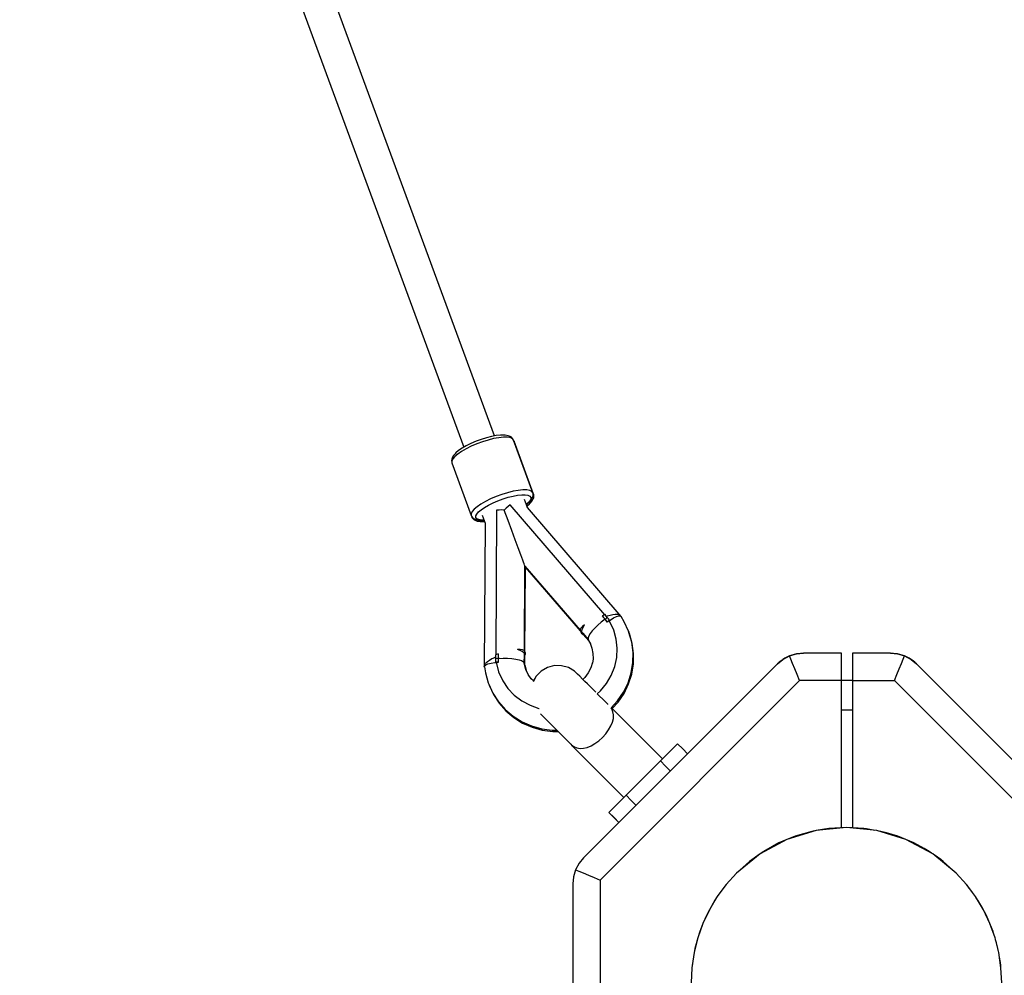
# Model space of a CAD drawing. Units: millimetres. Extents: x -42887 to 20171, y -23038 to 25901.
# Drawn here: x -28908 to -28370, y -3004 to -2481 of the extents above; entities that cross this region are included whole.
import ezdxf

# ---------------------------------------------------------------- set-up
doc = ezdxf.new("R2010")
doc.units = ezdxf.units.MM
doc.layers.add('PV-82115', color=7, linetype='Continuous')
doc.layers.add('STREFA', color=1, linetype='Continuous')
doc.styles.get("Standard").update_dxf_attribs({"font": 'arial.ttf'})
doc.dimstyles.new('Kopia Kopia ISO-25 moduły', dxfattribs={"dimtxt": 300, "dimasz": 210, "dimexe": 1.25, "dimexo": 0.625, "dimgap": 80, "dimtad": 1, "dimdec": 1, "dimlfac": 0.001, "dimtxsty": 'Standard', "dimblk": 'OBLIQUE', "dimcen": 2.5, "dimse1": 1, "dimse2": 1, "dimadec": 0, "dimazin": 0, "dimtfac": 1, "dimtdec": 1, "dimtmove": 0, "dimatfit": 3, "dimfxl": 1, "dimtfillclr": 256, "dimarcsym": 0})

# ---------------------------------------------------------------- blocks, each defined once
blk = doc.blocks.new('_OBLIQUE')
at = {"color": 0, "linetype": 'ByBlock', "lineweight": -2}
for p, q in [((-0.5, -0.5), (0.5, 0.5)), ((0, 0), (0, 0))]:
    blk.add_line(p, q, dxfattribs=at)
blk = doc.blocks.new('*D18')
at = {"layer": 'STREFA', "color": 0, "lineweight": -2}
blk.add_line((-42228.78, 21066.04), (-42228.78, -22933.25), dxfattribs=at)
at = {"layer": 'STREFA', "color": 0, "lineweight": -2, "xscale": 210, "yscale": 210, "zscale": 210}
for p, rotation in [((-42228.78, 21066.04), 90), ((-42228.78, -22933.25), 270)]:
    blk.add_blockref('_OBLIQUE', p, dxfattribs=dict(at, rotation=rotation))
at = {"layer": 'STREFA', "color": 0, "insert": (-42558.78, -933.61), "char_height": 500, "attachment_point": 5, "rotation": 90}
blk.add_mtext('44m', dxfattribs=at)
blk = doc.blocks.new('*D19')
at = {"layer": 'STREFA', "color": 0, "lineweight": -2}
blk.add_line((-40878.04, 18296.94), (-40878.04, -21014.11), dxfattribs=at)
at = {"layer": 'STREFA', "color": 0, "lineweight": -2, "xscale": 210, "yscale": 210, "zscale": 210}
for p, rotation in [((-40878.04, 18296.94), 89.99999999999999), ((-40878.04, -21014.11), 270)]:
    blk.add_blockref('_OBLIQUE', p, dxfattribs=dict(at, rotation=rotation))
at = {"layer": 'STREFA', "color": 0, "insert": (-41258.51, -1358.58), "char_height": 500, "attachment_point": 5, "rotation": 90}
blk.add_mtext('39,3m', dxfattribs=at)

msp = doc.modelspace()

# ---------------------------------------------------------------- linework, layer by layer
at = {"layer": 'PV-82115'}
for p, q in [((-28648.45, -2708.46), (-28873.4, -2097.67)), ((-28890.29, -2103.89), (-28665.35, -2714.67)), ((-28888.67, -2108.32), (-28665.37, -2714.68)), ((-28652.89, -2709.46), (-28655.76, -2710.35)), ((-28650.11, -2708.76), (-28652.89, -2709.46)), ((-28648.99, -2709.93), (-28652.02, -2710.68)), ((-28647.52, -2708.29), (-28650.11, -2708.76)), ((-28646.18, -2709.41), (-28648.99, -2709.93)), ((-28645.2, -2708.05), (-28647.52, -2708.29)), ((-28643.65, -2709.16), (-28646.18, -2709.41)), ((-28643.24, -2708.06), (-28645.2, -2708.05)), ((-28641.52, -2709.16), (-28643.65, -2709.16)), ((-28642.64, -2708.07), (-28643.24, -2708.06)), ((-28641.04, -2708.33), (-28642.64, -2708.07)), ((-28640.21, -2709.34), (-28641.52, -2709.16)), ((-28639.93, -2708.83), (-28641.04, -2708.33)), ((-28639.19, -2709.67), (-28640.21, -2709.34)), ((-28639.3, -2709.13), (-28639.93, -2708.83)), ((-28638.83, -2709.64), (-28639.3, -2709.13)), ((-28638.47, -2710.13), (-28639.19, -2709.67)), ((-28638.22, -2710.41), (-28638.83, -2709.64)), ((-28666.24, -2715.18), (-28668.16, -2716.5)), ((-28663.96, -2713.86), (-28666.24, -2715.18)), ((-28661.26, -2714.09), (-28664.05, -2715.47)), ((-28661.39, -2712.59), (-28663.96, -2713.86)), ((-28658.63, -2711.4), (-28661.39, -2712.59)), ((-28658.26, -2712.8), (-28661.26, -2714.09)), ((-28655.76, -2710.35), (-28658.63, -2711.4)), ((-28655.14, -2711.65), (-28658.26, -2712.8)), ((-28652.02, -2710.68), (-28655.14, -2711.65)), ((-28638.07, -2710.73), (-28638.47, -2710.13)), ((-28638.07, -2710.73), (-28638.22, -2710.41)), ((-28627.46, -2739.55), (-28638.07, -2710.73)), ((-28637.92, -2711.08), (-28637.96, -2711.03)), ((-28637.77, -2711.4), (-28637.92, -2711.08)), ((-28627.15, -2740.22), (-28637.77, -2711.4)), ((-28637.77, -2711.4), (-28637.74, -2711.62)), ((-28671.67, -2720.52), (-28671.95, -2721.15)), ((-28671.15, -2719.41), (-28671.67, -2720.52)), ((-28670.24, -2719.74), (-28671.34, -2721.03)), ((-28670.1, -2718.18), (-28671.15, -2719.41)), ((-28668.62, -2718.35), (-28670.24, -2719.74)), ((-28669.65, -2717.78), (-28670.1, -2718.18)), ((-28668.16, -2716.5), (-28669.65, -2717.78)), ((-28666.53, -2716.91), (-28668.62, -2718.35)), ((-28664.05, -2715.47), (-28666.53, -2716.91)), ((-28671.95, -2721.15), (-28671.98, -2721.85)), ((-28671.98, -2721.85), (-28671.94, -2722.82)), ((-28671.94, -2722.82), (-28671.85, -2723.17)), ((-28671.34, -2721.03), (-28671.89, -2722.19)), ((-28671.89, -2722.19), (-28671.85, -2723.17)), ((-28671.85, -2723.17), (-28661.24, -2751.99)), ((-28647.65, -2741.62), (-28650.65, -2742.91)), ((-28644.53, -2740.47), (-28647.65, -2741.62)), ((-28641.41, -2739.51), (-28644.53, -2740.47)), ((-28643.85, -2742.86), (-28641.07, -2742)), ((-28638.38, -2738.75), (-28641.41, -2739.51)), ((-28641.07, -2742), (-28638.38, -2741.33)), ((-28635.56, -2738.24), (-28638.38, -2738.75)), ((-28638.38, -2741.33), (-28635.88, -2740.87)), ((-28635.88, -2740.87), (-28633.64, -2740.64)), ((-28633.04, -2737.98), (-28635.56, -2738.24)), ((-28633.64, -2740.64), (-28631.74, -2740.65)), ((-28630.91, -2737.98), (-28633.04, -2737.98)), ((-28631.74, -2740.65), (-28630.25, -2740.89)), ((-28629.23, -2738.26), (-28630.91, -2737.98)), ((-28630.25, -2740.89), (-28629.21, -2741.36)), ((-28628.07, -2738.78), (-28629.23, -2738.26)), ((-28629.21, -2741.36), (-28628.67, -2742.04)), ((-28628.67, -2742.04), (-28628.6, -2742.68)), ((-28628.16, -2743.3), (-28627.64, -2742.19)), ((-28627.46, -2739.55), (-28628.07, -2738.78)), ((-28627.66, -2742.35), (-28627.78, -2742.49)), ((-28627.12, -2741.2), (-28627.66, -2742.35)), ((-28627.64, -2742.19), (-28627.36, -2741.56)), ((-28627.37, -2739.89), (-28627.46, -2739.55)), ((-28627.33, -2740.87), (-28627.37, -2739.89)), ((-28627.36, -2741.56), (-28627.33, -2740.87)), ((-28627.34, -2742.87), (-28627.05, -2742.23)), ((-28627.06, -2740.56), (-28627.15, -2740.22)), ((-28627.15, -2740.22), (-28627.12, -2741.2)), ((-28627.03, -2741.54), (-28627.06, -2740.56)), ((-28627.05, -2742.23), (-28627.03, -2741.54)), ((-28658.01, -2747.17), (-28659.63, -2748.56)), ((-28655.92, -2745.73), (-28658.01, -2747.17)), ((-28653.44, -2744.3), (-28655.92, -2745.73)), ((-28655.83, -2748.82), (-28653.97, -2747.54)), ((-28653.97, -2747.54), (-28651.77, -2746.26)), ((-28650.65, -2742.91), (-28653.44, -2744.3)), ((-28651.77, -2746.26), (-28649.29, -2745.03)), ((-28649.29, -2745.03), (-28646.62, -2743.88)), ((-28646.62, -2743.88), (-28643.85, -2742.86)), ((-28640.98, -2747.11), (-28642.09, -2748.04)), ((-28639.86, -2746.23), (-28640.98, -2747.11)), ((-28614.02, -2776.25), (-28639.86, -2746.23)), ((-28630.46, -2747.67), (-28632.08, -2743.29)), ((-28630.1, -2745.09), (-28631.1, -2745.94)), ((-28631.04, -2746.11), (-28629.66, -2744.93)), ((-28630.78, -2746.82), (-28629.36, -2745.61)), ((-28630.36, -2747.79), (-28630.73, -2746.78)), ((-28579.17, -2807.24), (-28630.46, -2747.67)), ((-28629.32, -2744.21), (-28630.1, -2745.09)), ((-28629.66, -2744.93), (-28629.21, -2744.54)), ((-28629.36, -2745.61), (-28628.91, -2745.21)), ((-28628.82, -2743.41), (-28629.32, -2744.21)), ((-28629.21, -2744.54), (-28628.16, -2743.3)), ((-28628.91, -2745.21), (-28627.86, -2743.97)), ((-28628.6, -2742.68), (-28628.82, -2743.41)), ((-28627.86, -2743.97), (-28627.34, -2742.87)), ((-28660.73, -2749.85), (-28661.27, -2751.01)), ((-28661.27, -2751.01), (-28661.24, -2751.99)), ((-28661.24, -2751.99), (-28661.09, -2752.31)), ((-28661.09, -2752.31), (-28660.48, -2753.07)), ((-28661.05, -2752.35), (-28660.94, -2752.66)), ((-28660.33, -2753.42), (-28660.94, -2752.66)), ((-28660.94, -2752.66), (-28660.78, -2752.98)), ((-28660.78, -2752.98), (-28660.18, -2753.74)), ((-28659.63, -2748.56), (-28660.73, -2749.85)), ((-28660.48, -2753.07), (-28660.01, -2753.58)), ((-28658.73, -2752.23), (-28658.25, -2751.2)), ((-28658.7, -2753.1), (-28658.73, -2752.23)), ((-28658.16, -2753.78), (-28658.7, -2753.1)), ((-28658.25, -2751.2), (-28657.27, -2750.05)), ((-28657.27, -2750.05), (-28655.83, -2748.82)), ((-28655.3, -2751.84), (-28653.68, -2756.22)), ((-28647.47, -2749.02), (-28647.67, -2788.64)), ((-28646.04, -2748.97), (-28647.47, -2749.02)), ((-28644.6, -2748.96), (-28646.04, -2748.97)), ((-28643.16, -2748.99), (-28644.6, -2748.96)), ((-28642.09, -2748.04), (-28643.16, -2748.99)), ((-28641.04, -2754.75), (-28643.16, -2748.99)), ((-28660.04, -2753.56), (-28660.33, -2753.42)), ((-28660.18, -2753.74), (-28659.71, -2754.26)), ((-28660.01, -2753.58), (-28659.38, -2753.88)), ((-28659.71, -2754.26), (-28659.08, -2754.55)), ((-28659.38, -2753.88), (-28658.27, -2754.39)), ((-28659.08, -2754.55), (-28657.97, -2755.06)), ((-28658.27, -2754.39), (-28656.67, -2754.65)), ((-28657.13, -2754.25), (-28658.16, -2753.78)), ((-28657.97, -2755.06), (-28656.37, -2755.32)), ((-28655.63, -2754.49), (-28657.13, -2754.25)), ((-28656.67, -2754.65), (-28656.07, -2754.66)), ((-28656.37, -2755.32), (-28655.77, -2755.33)), ((-28656.07, -2754.66), (-28654.26, -2754.66)), ((-28655.77, -2755.33), (-28654.01, -2755.33)), ((-28654.32, -2754.49), (-28655.63, -2754.49)), ((-28653.68, -2756.22), (-28654.11, -2834.83)), ((-28639.02, -2760.24), (-28641.04, -2754.75)), ((-28637.17, -2765.28), (-28639.02, -2760.24)), ((-28635.52, -2769.73), (-28637.17, -2765.28)), ((-28634.14, -2773.48), (-28635.52, -2769.73)), ((-28633.07, -2776.41), (-28634.14, -2773.48)), ((-28632.65, -2777.55), (-28633.07, -2776.41)), ((-28632.32, -2778.44), (-28632.65, -2777.55)), ((-28632.08, -2779.1), (-28632.32, -2778.44)), ((-28632.16, -2825.98), (-28631.86, -2779.68)), ((-28631.92, -2779.51), (-28632.08, -2779.1)), ((-28631.86, -2779.68), (-28631.92, -2779.51)), ((-28631.86, -2779.68), (-28601.61, -2814.73)), ((-28631.71, -2779.94), (-28631.77, -2779.79)), ((-28631.59, -2780.27), (-28631.71, -2779.94)), ((-28588.17, -2806.28), (-28614.02, -2776.25)), ((-28631.86, -2827.01), (-28631.56, -2780.35)), ((-28631.56, -2780.35), (-28631.59, -2780.27)), ((-28631.56, -2780.35), (-28601.61, -2815.05)), ((-28647.67, -2788.64), (-28647.87, -2828.26)), ((-28589.12, -2806.6), (-28589.59, -2806.78)), ((-28589.59, -2806.78), (-28588.8, -2807.73)), ((-28588.64, -2806.44), (-28589.12, -2806.6)), ((-28588.02, -2806.22), (-28588.64, -2806.44)), ((-28587.41, -2807.02), (-28588.02, -2806.22)), ((-28586.83, -2807.84), (-28587.41, -2807.02)), ((-28585.26, -2806.64), (-28586.81, -2807.04)), ((-28583.77, -2806.34), (-28585.26, -2806.64)), ((-28582.45, -2806.18), (-28583.77, -2806.34)), ((-28581.3, -2806.16), (-28582.45, -2806.18)), ((-28581.81, -2807.22), (-28580.53, -2806.81)), ((-28581.14, -2806.19), (-28581.3, -2806.16)), ((-28580.4, -2806.28), (-28580.96, -2806.21)), ((-28580.53, -2806.81), (-28579.63, -2806.82)), ((-28580.17, -2806.38), (-28580.4, -2806.28)), ((-28579.78, -2806.54), (-28579.89, -2806.5)), ((-28579.56, -2806.81), (-28579.78, -2806.54)), ((-28579.63, -2806.82), (-28579.17, -2807.24)), ((-28599.23, -2811.75), (-28600.39, -2812.72)), ((-28599.97, -2813.09), (-28599.23, -2811.75)), ((-28591.95, -2811.89), (-28593.65, -2813.53)), ((-28590.06, -2810.27), (-28591.95, -2811.89)), ((-28588.04, -2808.7), (-28590.06, -2810.27)), ((-28588.8, -2807.73), (-28588.04, -2808.7)), ((-28588.04, -2808.7), (-28587.43, -2808.27)), ((-28587.44, -2809.49), (-28588.04, -2808.7)), ((-28586.86, -2810.29), (-28587.44, -2809.49)), ((-28587.43, -2808.27), (-28586.83, -2807.84)), ((-28586.81, -2807.04), (-28587.29, -2807.19)), ((-28586.34, -2809.87), (-28586.86, -2810.29)), ((-28586.86, -2810.29), (-28586.44, -2809.95)), ((-28586.21, -2808.56), (-28586.83, -2807.84)), ((-28586.44, -2809.95), (-28586.01, -2809.61)), ((-28585.79, -2809.45), (-28586.34, -2809.87)), ((-28585.59, -2809.28), (-28586.21, -2808.56)), ((-28586.01, -2809.61), (-28585.59, -2809.28)), ((-28585.39, -2810.13), (-28585.79, -2809.45)), ((-28585.78, -2809.46), (-28585.59, -2809.28)), ((-28585.53, -2809.44), (-28585.15, -2809.15)), ((-28583.27, -2814.7), (-28585.39, -2810.13)), ((-28585.15, -2809.15), (-28583.39, -2808.02)), ((-28583.39, -2808.02), (-28581.81, -2807.22)), ((-28577.52, -2810.1), (-28579.25, -2807.26)), ((-28579.17, -2807.41), (-28579.17, -2807.24)), ((-28575.2, -2815.2), (-28577.52, -2810.1)), ((-28601.18, -2813.61), (-28601.61, -2814.42)), ((-28601.61, -2814.42), (-28601.61, -2815.09)), ((-28601.61, -2815.09), (-28601.17, -2815.6)), ((-28601.31, -2815.45), (-28601.31, -2815.76)), ((-28601.31, -2815.76), (-28600.87, -2816.28)), ((-28600.39, -2812.72), (-28601.18, -2813.61)), ((-28601.17, -2815.6), (-28600.23, -2816.38)), ((-28600.45, -2816.33), (-28601.01, -2815.73)), ((-28600.87, -2816.28), (-28600.02, -2816.62)), ((-28600.87, -2816.28), (-28599.92, -2817.05)), ((-28600.66, -2815.21), (-28600.45, -2814.25)), ((-28600.58, -2815.92), (-28600.66, -2815.21)), ((-28600.23, -2816.38), (-28600.58, -2815.92)), ((-28600.45, -2814.25), (-28599.97, -2813.09)), ((-28600.21, -2816.4), (-28600.45, -2816.33)), ((-28600.23, -2816.38), (-28597.28, -2819.76)), ((-28599.92, -2817.05), (-28599.55, -2817.16)), ((-28599.92, -2817.05), (-28596.81, -2820.63)), ((-28596.21, -2816.56), (-28596.97, -2817.85)), ((-28595.09, -2815.1), (-28596.21, -2816.56)), ((-28593.65, -2813.53), (-28595.09, -2815.1)), ((-28581.92, -2819.57), (-28583.27, -2814.7)), ((-28574.94, -2815.9), (-28575.2, -2815.2)), ((-28574.9, -2815.87), (-28575.19, -2815.22)), ((-28573.4, -2821.29), (-28574.94, -2815.9)), ((-28574.64, -2816.57), (-28574.9, -2815.87)), ((-28573.1, -2821.96), (-28574.64, -2816.57)), ((-28596.97, -2817.85), (-28597.34, -2818.93)), ((-28597.34, -2818.93), (-28597.3, -2819.74)), ((-28597.3, -2819.74), (-28596.19, -2821.76)), ((-28596.99, -2820.43), (-28596.05, -2822.12)), ((-28596.19, -2821.76), (-28595.17, -2824.51)), ((-28581.37, -2824.59), (-28581.92, -2819.57)), ((-28572.68, -2826.85), (-28573.4, -2821.29)), ((-28572.37, -2827.52), (-28573.1, -2821.96)), ((-28647.41, -2828.08), (-28648.03, -2828.32)), ((-28648.03, -2828.32), (-28647.97, -2829.32)), ((-28646.94, -2827.9), (-28647.41, -2828.08)), ((-28646.47, -2827.72), (-28646.94, -2827.9)), ((-28646.47, -2827.72), (-28646.45, -2828.96)), ((-28634.39, -2825.24), (-28635.91, -2825.25)), ((-28634.48, -2825.79), (-28635.91, -2825.25)), ((-28633.35, -2826.37), (-28634.48, -2825.79)), ((-28633.22, -2825.4), (-28634.39, -2825.24)), ((-28632.58, -2826.96), (-28633.35, -2826.37)), ((-28632.36, -2825.74), (-28633.22, -2825.4)), ((-28632.58, -2826.96), (-28633.11, -2826.47)), ((-28632.17, -2827.55), (-28632.58, -2826.96)), ((-28632.17, -2827.54), (-28632.58, -2826.96)), ((-28631.93, -2826.26), (-28632.36, -2825.74)), ((-28632.19, -2832.61), (-28632.15, -2828.13)), ((-28632.15, -2828.13), (-28632.17, -2827.54)), ((-28632.15, -2828.13), (-28632.17, -2827.55)), ((-28632.16, -2827.75), (-28631.93, -2826.93)), ((-28632.15, -2828.27), (-28631.91, -2827.92)), ((-28632.15, -2828.52), (-28632.05, -2828.41)), ((-28632.06, -2829.16), (-28631.62, -2827.6)), ((-28632.05, -2828.41), (-28631.62, -2827.6)), ((-28631.93, -2826.93), (-28631.93, -2826.26)), ((-28631.91, -2827.92), (-28631.86, -2827.01)), ((-28631.63, -2826.93), (-28631.86, -2826.65)), ((-28631.84, -2828.8), (-28631.86, -2828.43)), ((-28631.62, -2827.6), (-28631.63, -2826.93)), ((-28595.17, -2824.51), (-28594.63, -2827.4)), ((-28594.63, -2827.4), (-28594.58, -2830.35)), ((-28581.65, -2829.66), (-28581.37, -2824.59)), ((-28572.78, -2832.48), (-28572.68, -2826.85)), ((-28572.47, -2833.15), (-28572.37, -2827.52)), ((-28487.12, -2828.82), (-28483.27, -2827.67)), ((-28486.37, -2828.53), (-28487.12, -2828.82)), ((-28483.27, -2827.67), (-28486.37, -2828.53)), ((-28483.27, -2827.67), (-28479.47, -2827.3)), ((-28482.89, -2827.6), (-28483.27, -2827.67)), ((-28479.47, -2827.3), (-28482.89, -2827.6)), ((-28458.62, -2827.3), (-28479.47, -2827.3)), ((-28458.62, -2827.81), (-28458.62, -2827.3)), ((-28458.6, -2827.32), (-28458.62, -2827.32)), ((-28458.62, -2829.31), (-28458.62, -2827.81)), ((-28458.6, -2827.83), (-28458.6, -2827.32)), ((-28458.6, -2829.33), (-28458.6, -2827.83)), ((-28452.62, -2827.3), (-28452.62, -2827.81)), ((-28431.77, -2827.3), (-28452.62, -2827.3)), ((-28452.62, -2827.81), (-28452.62, -2829.31)), ((-28428.35, -2827.6), (-28431.77, -2827.3)), ((-28431.77, -2827.3), (-28427.98, -2827.67)), ((-28427.98, -2827.67), (-28428.35, -2827.6)), ((-28424.87, -2828.53), (-28427.98, -2827.67)), ((-28424.87, -2828.53), (-28427.98, -2827.67)), ((-28427.98, -2827.67), (-28424.12, -2828.82)), ((-28424.87, -2828.53), (-28424.87, -2828.53)), ((-28424.87, -2828.53), (-28424.87, -2828.53)), ((-28424.87, -2828.53), (-28424.87, -2828.53)), ((-28424.12, -2828.82), (-28424.87, -2828.53)), ((-28654.04, -2833.8), (-28654.09, -2833.92)), ((-28654.09, -2833.92), (-28654.09, -2834.25)), ((-28654.03, -2834.21), (-28653.34, -2833.62)), ((-28653.81, -2833.34), (-28653.91, -2833.54)), ((-28653.4, -2832.87), (-28653.81, -2833.34)), ((-28653.34, -2833.62), (-28652.1, -2833.1)), ((-28653.22, -2832.67), (-28653.31, -2832.77)), ((-28652.35, -2831.94), (-28653.22, -2832.67)), ((-28651.25, -2831.21), (-28652.35, -2831.94)), ((-28652.1, -2833.1), (-28650.38, -2832.69)), ((-28649.93, -2830.46), (-28651.25, -2831.21)), ((-28650.38, -2832.69), (-28648.31, -2832.4)), ((-28648.5, -2829.76), (-28649.93, -2830.46)), ((-28647.95, -2829.53), (-28648.5, -2829.76)), ((-28648.31, -2832.4), (-28647.84, -2832.38)), ((-28647.97, -2829.32), (-28647.88, -2830.32)), ((-28647.88, -2830.32), (-28647.89, -2831.27)), ((-28647.89, -2831.27), (-28647.89, -2832.22)), ((-28647.36, -2832.2), (-28647.89, -2832.22)), ((-28647.89, -2832.22), (-28647.63, -2832.23)), ((-28647.15, -2830.25), (-28647.88, -2830.32)), ((-28647.63, -2832.21), (-28646.94, -2832.18)), ((-28647.63, -2832.21), (-28646.28, -2837.48)), ((-28647.6, -2832.36), (-28647.59, -2832.36)), ((-28646.81, -2832.18), (-28647.36, -2832.2)), ((-28646.4, -2830.19), (-28647.15, -2830.25)), ((-28646.94, -2832.18), (-28646.27, -2832.16)), ((-28646.27, -2832.16), (-28646.81, -2832.18)), ((-28646.45, -2828.96), (-28646.4, -2830.19)), ((-28646.4, -2830.19), (-28643.85, -2830.07)), ((-28646.34, -2831.18), (-28646.4, -2830.19)), ((-28646.27, -2832.16), (-28646.34, -2831.18)), ((-28643.85, -2830.07), (-28641.34, -2830.08)), ((-28641.34, -2830.08), (-28638.99, -2830.22)), ((-28638.99, -2830.22), (-28636.88, -2830.49)), ((-28636.88, -2830.49), (-28635.08, -2830.88)), ((-28635.08, -2830.88), (-28633.66, -2831.37)), ((-28633.66, -2831.37), (-28632.69, -2831.95)), ((-28632.69, -2831.95), (-28632.2, -2832.59)), ((-28632.06, -2833.41), (-28632.2, -2832.59)), ((-28632.16, -2829.29), (-28632.06, -2829.16)), ((-28632.06, -2829.16), (-28631.84, -2828.8)), ((-28631.28, -2836.24), (-28632.06, -2833.41)), ((-28631.91, -2833.97), (-28631.9, -2833.95)), ((-28631.9, -2833.95), (-28631.84, -2828.8)), ((-28631.76, -2834.09), (-28631.89, -2833.29)), ((-28493.61, -2833.16), (-28599.76, -2939.31)), ((-28594.83, -2832.38), (-28595.77, -2835.3)), ((-28594.58, -2830.35), (-28594.93, -2832.7)), ((-28582.74, -2834.65), (-28581.65, -2829.66)), ((-28573.7, -2838.06), (-28572.78, -2832.48)), ((-28573.4, -2838.73), (-28572.47, -2833.15)), ((-28493.61, -2833.16), (-28490.67, -2830.73)), ((-28492.77, -2832.36), (-28493.61, -2833.16)), ((-28492.74, -2832.34), (-28492.77, -2832.36)), ((-28492.72, -2832.32), (-28492.74, -2832.34)), ((-28492.7, -2832.3), (-28492.72, -2832.32)), ((-28491.19, -2831.1), (-28492.7, -2832.3)), ((-28490.67, -2830.73), (-28491.19, -2831.1)), ((-28490.67, -2830.73), (-28487.12, -2828.82)), ((-28489.6, -2830.06), (-28490.67, -2830.73)), ((-28487.12, -2828.82), (-28489.6, -2830.06)), ((-28486.38, -2830.62), (-28487.12, -2828.82)), ((-28485.4, -2832.99), (-28486.38, -2830.62)), ((-28484.22, -2835.82), (-28485.4, -2832.99)), ((-28458.62, -2831.7), (-28458.62, -2829.31)), ((-28458.62, -2834.8), (-28458.62, -2831.7)), ((-28458.6, -2831.71), (-28458.6, -2829.33)), ((-28458.6, -2834.82), (-28458.6, -2831.71)), ((-28452.62, -2829.31), (-28452.62, -2831.7)), ((-28452.62, -2831.7), (-28452.62, -2834.8)), ((-28427.02, -2835.82), (-28425.84, -2832.99)), ((-28425.84, -2832.99), (-28424.86, -2830.62)), ((-28424.86, -2830.62), (-28424.12, -2828.82)), ((-28421.64, -2830.06), (-28424.12, -2828.82)), ((-28421.64, -2830.06), (-28424.12, -2828.82)), ((-28424.12, -2828.82), (-28420.57, -2830.73)), ((-28421.64, -2830.06), (-28421.64, -2830.06)), ((-28421.64, -2830.06), (-28421.64, -2830.06)), ((-28421.64, -2830.06), (-28421.64, -2830.06)), ((-28420.57, -2830.73), (-28421.64, -2830.06)), ((-28420.05, -2831.1), (-28420.57, -2830.73)), ((-28420.57, -2830.73), (-28417.63, -2833.16)), ((-28418.54, -2832.3), (-28420.05, -2831.1)), ((-28418.52, -2832.32), (-28418.54, -2832.3)), ((-28418.5, -2832.34), (-28418.52, -2832.32)), ((-28418.48, -2832.36), (-28418.5, -2832.34)), ((-28417.63, -2833.16), (-28418.48, -2832.36)), ((-28311.48, -2939.31), (-28417.63, -2833.16)), ((-28654.11, -2834.83), (-28654.03, -2834.21)), ((-28654.11, -2834.83), (-28654, -2834.96)), ((-28654.02, -2834.79), (-28653.5, -2838.07)), ((-28653.5, -2838.07), (-28651.96, -2843.46)), ((-28646.28, -2837.48), (-28644.02, -2842.43)), ((-28630.99, -2836.86), (-28631.76, -2834.09)), ((-28630.04, -2838.91), (-28631.28, -2836.24)), ((-28628.37, -2841.33), (-28630.04, -2838.91)), ((-28622.93, -2837.1), (-28625.72, -2839.88)), ((-28622.92, -2837.08), (-28625.7, -2839.87)), ((-28622.93, -2837.1), (-28622.93, -2837.1)), ((-28619.51, -2835.12), (-28622.92, -2837.08)), ((-28615.71, -2834.11), (-28619.51, -2835.12)), ((-28611.77, -2834.13), (-28615.71, -2834.11)), ((-28607.98, -2835.16), (-28611.77, -2834.13)), ((-28604.69, -2837.06), (-28607.98, -2835.16)), ((-28604.5, -2837.25), (-28604.69, -2837.06)), ((-28603.94, -2837.82), (-28604.5, -2837.25)), ((-28603.03, -2838.73), (-28603.94, -2837.82)), ((-28601.79, -2839.96), (-28603.03, -2838.73)), ((-28597.18, -2838.05), (-28599.02, -2840.56)), ((-28595.77, -2835.3), (-28597.18, -2838.05)), ((-28584.62, -2839.43), (-28582.74, -2834.65)), ((-28575.43, -2843.48), (-28573.7, -2838.06)), ((-28575.13, -2844.15), (-28573.4, -2838.73)), ((-28482.92, -2838.98), (-28484.22, -2835.82)), ((-28481.54, -2842.3), (-28482.92, -2838.98)), ((-28458.62, -2838.42), (-28458.62, -2834.8)), ((-28458.62, -2842.3), (-28458.62, -2838.42)), ((-28458.6, -2838.44), (-28458.6, -2834.82)), ((-28458.6, -2842.28), (-28458.6, -2838.44)), ((-28452.62, -2834.8), (-28452.62, -2838.42)), ((-28452.62, -2838.42), (-28452.62, -2842.3)), ((-28429.7, -2842.3), (-28428.33, -2838.98)), ((-28428.33, -2838.98), (-28427.02, -2835.82)), ((-28651.96, -2843.46), (-28651.7, -2844.16)), ((-28651.7, -2844.16), (-28649.38, -2849.26)), ((-28644.02, -2842.43), (-28641.17, -2846.61)), ((-28627.22, -2842.51), (-28628.37, -2841.33)), ((-28625.7, -2839.87), (-28627.43, -2842.88)), ((-28625.72, -2839.88), (-28627.23, -2842.51)), ((-28600.29, -2841.46), (-28601.79, -2839.96)), ((-28599.03, -2842.73), (-28600.29, -2841.46)), ((-28599.02, -2840.56), (-28600.11, -2841.64)), ((-28597.67, -2844.09), (-28599.03, -2842.73)), ((-28596.25, -2845.51), (-28597.67, -2844.09)), ((-28481.54, -2842.3), (-28590.62, -2951.38)), ((-28590.53, -2847.91), (-28587.24, -2843.89)), ((-28587.24, -2843.89), (-28584.62, -2839.43)), ((-28577.94, -2848.62), (-28575.43, -2843.48)), ((-28577.64, -2849.29), (-28575.13, -2844.15)), ((-28458.62, -2842.3), (-28481.54, -2842.3)), ((-28452.62, -2842.28), (-28458.62, -2842.28)), ((-28458.62, -2922.83), (-28458.62, -2842.3)), ((-28452.62, -2842.3), (-28429.7, -2842.3)), ((-28452.62, -2842.3), (-28452.62, -2922.87)), ((-28320.62, -2951.38), (-28429.7, -2842.3)), ((-28651.41, -2844.81), (-28651.4, -2844.84)), ((-28651.4, -2844.84), (-28649.08, -2849.94)), ((-28649.38, -2849.26), (-28646.33, -2853.97)), ((-28649.08, -2849.94), (-28646.02, -2854.64)), ((-28641.17, -2846.61), (-28637.67, -2850.29)), ((-28594.79, -2846.96), (-28596.25, -2845.51)), ((-28593.12, -2848.64), (-28594.79, -2846.96)), ((-28592.39, -2849.58), (-28590.53, -2847.91)), ((-28591.01, -2850.75), (-28592.28, -2849.48)), ((-28581.16, -2853.38), (-28577.94, -2848.62)), ((-28580.86, -2854.05), (-28577.64, -2849.29)), ((-28646.33, -2853.97), (-28642.6, -2858.19)), ((-28646.02, -2854.64), (-28642.3, -2858.86)), ((-28637.67, -2850.29), (-28633.61, -2853.38)), ((-28633.61, -2853.38), (-28629.08, -2855.8)), ((-28589.29, -2852.46), (-28591.01, -2850.75)), ((-28587.79, -2853.96), (-28589.29, -2852.46)), ((-28586.56, -2855.19), (-28587.79, -2853.96)), ((-28586.47, -2855.29), (-28586.56, -2855.19)), ((-28584.67, -2857.26), (-28581.16, -2853.38)), ((-28584.05, -2857.58), (-28580.86, -2854.05)), ((-28642.6, -2858.19), (-28638.28, -2861.84)), ((-28642.3, -2858.86), (-28637.97, -2862.51)), ((-28629.08, -2855.8), (-28624.2, -2857.49)), ((-28624.2, -2857.49), (-28624.14, -2857.5)), ((-28623.26, -2860.54), (-28622.82, -2860.99)), ((-28584.31, -2857.69), (-28584.64, -2857.22)), ((-28584.12, -2857.51), (-28584.37, -2857.75)), ((-28583.69, -2859.35), (-28584.37, -2857.75)), ((-28556.52, -2885.05), (-28584.12, -2857.51)), ((-28583.39, -2861.09), (-28583.69, -2859.35)), ((-28458.62, -2858.28), (-28452.62, -2858.28)), ((-28458.6, -2922.83), (-28458.6, -2858.28)), ((-28458.6, -2858.3), (-28452.62, -2858.3)), ((-28638.28, -2861.84), (-28633.45, -2864.84)), ((-28637.97, -2862.51), (-28633.14, -2865.51)), ((-28633.45, -2864.84), (-28628.21, -2867.13)), ((-28633.14, -2865.51), (-28627.9, -2867.8)), ((-28622.82, -2860.99), (-28621.32, -2862.49)), ((-28621.32, -2862.49), (-28620.05, -2863.75)), ((-28620.05, -2863.75), (-28618.69, -2865.11)), ((-28618.69, -2865.11), (-28617.27, -2866.53)), ((-28584.82, -2867.08), (-28583.95, -2864.98)), ((-28583.95, -2864.98), (-28583.47, -2862.98)), ((-28583.47, -2862.98), (-28583.39, -2861.09)), ((-28628.21, -2867.13), (-28622.66, -2868.66)), ((-28627.9, -2867.8), (-28622.36, -2869.33)), ((-28622.66, -2868.66), (-28616.93, -2869.41)), ((-28622.36, -2869.33), (-28616.63, -2870.08)), ((-28617.27, -2866.53), (-28615.82, -2867.99)), ((-28616.93, -2869.41), (-28614.42, -2869.39)), ((-28616.63, -2870.08), (-28613.78, -2870.06)), ((-28615.82, -2867.99), (-28613.89, -2869.92)), ((-28614.45, -2869.39), (-28613.91, -2869.94)), ((-28613.91, -2869.94), (-28612.05, -2871.79)), ((-28613.89, -2869.92), (-28612.03, -2871.78)), ((-28589.43, -2873.34), (-28587.61, -2871.34)), ((-28587.61, -2871.34), (-28586.05, -2869.22)), ((-28586.05, -2869.22), (-28584.82, -2867.08)), ((-28612.05, -2871.79), (-28610.34, -2873.51)), ((-28612.03, -2871.78), (-28610.32, -2873.49)), ((-28610.34, -2873.51), (-28608.84, -2875.01)), ((-28610.32, -2873.49), (-28608.82, -2874.99)), ((-28608.84, -2875.01), (-28607.61, -2876.24)), ((-28608.82, -2874.99), (-28607.59, -2876.22)), ((-28607.61, -2876.24), (-28606.69, -2877.15)), ((-28607.59, -2876.22), (-28606.67, -2877.13)), ((-28595.69, -2877.96), (-28593.55, -2876.73)), ((-28593.55, -2876.73), (-28591.44, -2875.17)), ((-28591.44, -2875.17), (-28589.43, -2873.34)), ((-28548.36, -2876.9), (-28553.06, -2881.59)), ((-28548.34, -2876.88), (-28553.04, -2881.57)), ((-28548.36, -2876.9), (-28548.36, -2876.9)), ((-28545.51, -2879.71), (-28548.34, -2876.88)), ((-28606.69, -2877.15), (-28606.13, -2877.71)), ((-28606.67, -2877.13), (-28606.11, -2877.7)), ((-28606.13, -2877.71), (-28605.94, -2877.9)), ((-28606.11, -2877.7), (-28605.92, -2877.89)), ((-28605.94, -2877.9), (-28605.11, -2878.49)), ((-28605.92, -2877.89), (-28605.09, -2878.47)), ((-28605.29, -2878.68), (-28605.32, -2878.71)), ((-28605.32, -2878.71), (-28577.75, -2906.28)), ((-28605.28, -2878.66), (-28605.31, -2878.69)), ((-28605.31, -2878.69), (-28577.73, -2906.27)), ((-28605.09, -2878.47), (-28605.29, -2878.68)), ((-28605.03, -2878.42), (-28605.28, -2878.66)), ((-28605.03, -2878.42), (-28603.43, -2879.09)), ((-28603.43, -2879.09), (-28601.68, -2879.39)), ((-28601.68, -2879.39), (-28599.8, -2879.31)), ((-28599.8, -2879.31), (-28597.79, -2878.83)), ((-28597.79, -2878.83), (-28595.69, -2877.96)), ((-28553.04, -2881.57), (-28557.73, -2886.27)), ((-28542.84, -2882.39), (-28545.51, -2879.71)), ((-28557.73, -2886.27), (-28567.12, -2895.66)), ((-28554.9, -2889.1), (-28557.73, -2886.27)), ((-28552.23, -2891.78), (-28554.9, -2889.1)), ((-28567.12, -2895.66), (-28576.51, -2905.05)), ((-28577.73, -2906.27), (-28581.23, -2909.76)), ((-28576.51, -2905.05), (-28581.21, -2909.74)), ((-28573.68, -2907.88), (-28576.51, -2905.05)), ((-28571.01, -2910.56), (-28573.68, -2907.88)), ((-28581.23, -2909.76), (-28585.92, -2914.46)), ((-28585.92, -2914.46), (-28583.09, -2917.28)), ((-28581.21, -2909.74), (-28585.9, -2914.44)), ((-28585.9, -2914.44), (-28583.07, -2917.27)), ((-28583.09, -2917.28), (-28580.41, -2919.96)), ((-28583.07, -2917.27), (-28580.4, -2919.94)), ((-28472.55, -2924.31), (-28488.49, -2929.15)), ((-28474.88, -2924.81), (-28484.04, -2927.45)), ((-28472.55, -2924.31), (-28474.88, -2924.81)), ((-28455.96, -2922.68), (-28472.55, -2924.31)), ((-28465.48, -2923.22), (-28472.55, -2924.31)), ((-28455.96, -2922.68), (-28465.48, -2923.22)), ((-28444.87, -2923.41), (-28455.96, -2922.68)), ((-28439.38, -2924.31), (-28455.96, -2922.68)), ((-28446.45, -2923.22), (-28455.96, -2922.68)), ((-28444.87, -2923.41), (-28446.45, -2923.22)), ((-28441.23, -2924.13), (-28444.87, -2923.41)), ((-28440.36, -2924.22), (-28444.87, -2923.41)), ((-28423.43, -2929.15), (-28439.38, -2924.31)), ((-28437.05, -2924.81), (-28438.74, -2924.51)), ((-28433.96, -2925.58), (-28437.6, -2924.85)), ((-28433.96, -2925.58), (-28437.05, -2924.81)), ((-28488.49, -2929.15), (-28503.19, -2937.01)), ((-28488.49, -2929.15), (-28492.84, -2931.1)), ((-28484.04, -2927.45), (-28488.49, -2929.15)), ((-28423.43, -2929.15), (-28433.96, -2925.58)), ((-28427.89, -2927.45), (-28433.96, -2925.58)), ((-28423.43, -2929.15), (-28427.89, -2927.45)), ((-28413.46, -2934.07), (-28423.43, -2929.15)), ((-28408.74, -2937.01), (-28423.43, -2929.15)), ((-28419.08, -2931.1), (-28423.43, -2929.15)), ((-28501.19, -2935.71), (-28503.19, -2937.01)), ((-28492.84, -2931.1), (-28501.19, -2935.71)), ((-28413.46, -2934.07), (-28419.08, -2931.1)), ((-28410.38, -2936.13), (-28413.46, -2934.07)), ((-28410.74, -2935.71), (-28413.46, -2934.07)), ((-28409.33, -2936.69), (-28410.74, -2935.71)), ((-28599.76, -2939.31), (-28602.19, -2942.25)), ((-28503.19, -2937.01), (-28516.07, -2947.58)), ((-28508.96, -2941.23), (-28516.07, -2947.58)), ((-28503.19, -2937.01), (-28508.96, -2941.23)), ((-28395.86, -2947.58), (-28408.74, -2937.01)), ((-28404.22, -2940.25), (-28407.98, -2937.63)), ((-28404.22, -2940.25), (-28407.3, -2938.18)), ((-28395.86, -2947.58), (-28404.22, -2940.25)), ((-28402.97, -2941.23), (-28404.22, -2940.25)), ((-28395.86, -2947.58), (-28402.97, -2941.23)), ((-28604.1, -2945.8), (-28605.26, -2949.66)), ((-28602.19, -2942.25), (-28604.1, -2945.8)), ((-28604.1, -2945.8), (-28602.31, -2946.54)), ((-28602.31, -2946.54), (-28599.93, -2947.53)), ((-28605.26, -2949.66), (-28605.62, -2953.45)), ((-28599.93, -2947.53), (-28597.1, -2948.7)), ((-28597.1, -2948.7), (-28593.94, -2950.01)), ((-28593.94, -2950.01), (-28590.62, -2951.38)), ((-28590.62, -2951.38), (-28590.62, -3063.22)), ((-28516.07, -2947.58), (-28521.67, -2953.76)), ((-28390.26, -2953.76), (-28395.86, -2947.58)), ((-28605.62, -2953.45), (-28605.62, -3061.15)), ((-28521.67, -2953.76), (-28526.64, -2960.46)), ((-28522.42, -2954.68), (-28526.64, -2960.46)), ((-28521.67, -2953.76), (-28522.42, -2954.68)), ((-28385.29, -2960.46), (-28390.26, -2953.76)), ((-28389.51, -2954.68), (-28389.87, -2954.27)), ((-28388.53, -2955.94), (-28389.51, -2954.68)), ((-28388.53, -2955.94), (-28389.26, -2955.1)), ((-28387.5, -2957.48), (-28388.53, -2955.94)), ((-28386.82, -2958.4), (-28388.53, -2955.94)), ((-28526.64, -2960.46), (-28530.93, -2967.61)), ((-28527.93, -2962.46), (-28530.93, -2967.61)), ((-28526.64, -2960.46), (-28527.93, -2962.46)), ((-28381, -2967.61), (-28385.29, -2960.46)), ((-28383.99, -2962.46), (-28384.7, -2961.45)), ((-28382.35, -2965.18), (-28383.99, -2962.46)), ((-28530.93, -2967.61), (-28534.49, -2975.15)), ((-28530.93, -2967.61), (-28532.55, -2970.8)), ((-28382.35, -2965.18), (-28383.38, -2963.64)), ((-28381.86, -2966.18), (-28382.35, -2965.18)), ((-28381.56, -2966.68), (-28382.35, -2965.18)), ((-28377.43, -2975.15), (-28381, -2967.61)), ((-28532.55, -2970.8), (-28534.49, -2975.15)), ((-28379.38, -2970.8), (-28380.44, -2968.8)), ((-28377.43, -2975.15), (-28379.38, -2970.8)), ((-28534.49, -2975.15), (-28537.3, -2983.01)), ((-28534.49, -2975.15), (-28536.19, -2979.61)), ((-28374.62, -2983.01), (-28377.43, -2975.15)), ((-28375.73, -2979.61), (-28377.43, -2975.15)), ((-28537.3, -2983.01), (-28539.33, -2991.1)), ((-28537.3, -2983.01), (-28538.83, -2988.77)), ((-28536.19, -2979.61), (-28537.3, -2983.01)), ((-28375.07, -2981.77), (-28375.73, -2979.61)), ((-28372.6, -2991.1), (-28374.62, -2983.01)), ((-28373.86, -2985.68), (-28374.36, -2984.06)), ((-28373.86, -2985.68), (-28374.22, -2984.63)), ((-28538.83, -2988.77), (-28539.33, -2991.1)), ((-28373.5, -2987.5), (-28373.86, -2985.68)), ((-28373.09, -2988.77), (-28373.86, -2985.68)), ((-28372.88, -2989.98), (-28373.09, -2988.77)), ((-28539.33, -2991.1), (-28540.55, -2999.35)), ((-28539.33, -2991.1), (-28540.43, -2998.16)), ((-28371.37, -2999.35), (-28372.6, -2991.1)), ((-28371.69, -2996.59), (-28372.22, -2993.64)), ((-28371.69, -2996.59), (-28372.05, -2994.77)), ((-28540.55, -2999.35), (-28540.96, -3007.68)), ((-28540.43, -2998.16), (-28540.55, -2999.35)), ((-28371.62, -2997.7), (-28371.69, -2996.59)), ((-28371.5, -2998.16), (-28371.69, -2996.59)), ((-28371.47, -2998.71), (-28371.5, -2998.16)), ((-28370.96, -3007.68), (-28371.37, -2999.35))]:
    msp.add_line(p, q, dxfattribs=at)

# ---------------------------------------------------------------- dimensions: what is measured, and where the dimension line sits
at = {"layer": 'STREFA'}
for base, p1, p2, picture, middle in [((-42228.78, -22933.25), (-14849.67, 21066.04), (-21527.7, -22933.25), '*D18', (-42558.78, -933.61)), ((-40878.04, -21014.11), (-14849.9, 18296.94), (-20742.11, -21014.11), '*D19', (-41258.51, -1358.58))]:
    dim = msp.add_linear_dim(base=base, p1=p1, p2=p2, angle=90, dimstyle='Kopia Kopia ISO-25 moduły', override={"dimtxt": 500, "dimpost": 'm'}, dxfattribs=at)
    dim.commit()
    dim.dimension.update_dxf_attribs({"geometry": picture, "text_midpoint": middle})

doc.saveas('drawing.dxf')
